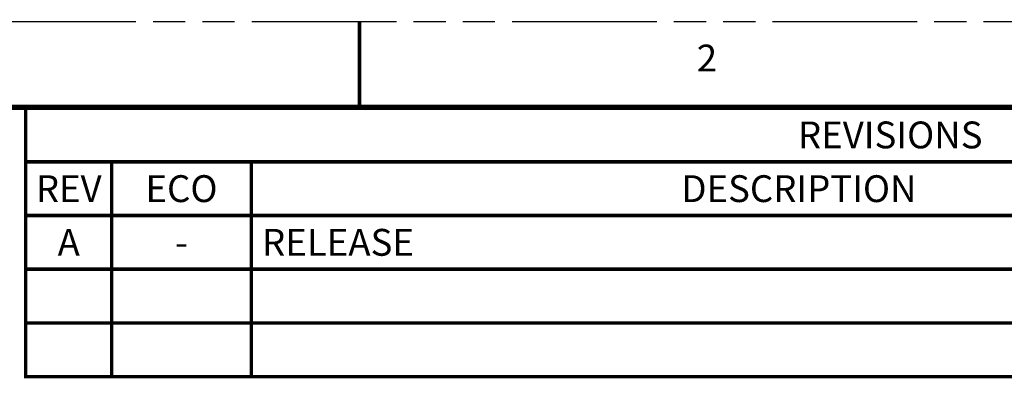
# Model space of a CAD drawing. Units: inches. Extents: x 0 to 34, y 0 to 22.
# Drawn here: x 22.9 to 28.6, y 19.9 to 22 of the extents above; entities that cross this region are included whole.
import ezdxf

# ---------------------------------------------------------------- set-up
doc = ezdxf.new("R2010")
doc.units = ezdxf.units.IN
doc.header["$LTSCALE"] = 1.87
doc.header["$MEASUREMENT"] = 0
doc.linetypes.add('PHANTOM', pattern=[0.8, 0.45, -0.05, 0.1, -0.05, 0.1, -0.05])
doc.layers.get('0').update_dxf_attribs({"linetype": 'CONTINUOUS'})
doc.layers.add('DEFAULT_3', color=7, linetype='PHANTOM')
doc.styles.get("Standard").update_dxf_attribs({"font": 'txt', "width": 0.8})

msp = doc.modelspace()

# ---------------------------------------------------------------- linework, layer by layer
at = {"color": 7, "linetype": 'Continuous'}
for points, const_width in [([(24.875, 21.5), (24.875, 22)], 0.02), ([(33, 21.5), (0.5, 21.5)], 0.03), ([(33.0051, 21.4955), (22.9226, 21.4955)], 0.02), ([(22.9326, 21.4955), (22.9326, 19.933)], 0.02), ([(32.9951, 21.183), (22.9326, 21.183)], 0.02), ([(23.4326, 21.183), (23.4326, 19.933)], 0.02), ([(24.2451, 21.183), (24.2451, 19.933)], 0.02), ([(32.9951, 20.8705), (22.9326, 20.8705)], 0.02), ([(32.9951, 20.558), (22.9326, 20.558)], 0.02), ([(32.9951, 20.2455), (22.9326, 20.2455)], 0.02), ([(33.0051, 19.933), (22.9226, 19.933)], 0.02)]:
    msp.add_lwpolyline(points, dxfattribs=dict(at, const_width=const_width))
at = {"layer": 'DEFAULT_3', "color": 7, "linetype": 'PHANTOM'}
msp.add_line((0, 22), (34, 22), dxfattribs=at)

# ---------------------------------------------------------------- texts
at = {"color": 7, "linetype": 'Continuous', "line_spacing_factor": 0.9}
for s, insert, char_height, width, attachment_point in [('2', (26.8379, 21.8649), 0.1562, 0.122768, 1), ('REVISIONS', (27.9639, 21.4174), 0.15625, 1.056548, 2), ('REV', (23.1826, 21.1047), 0.156, 0.364, 2), ('ECO', (23.8389, 21.1049), 0.15625, 0.364583, 2), ('DESCRIPTION', (27.4326, 21.1047), 0.156, 1.329714, 2), ('A', (23.1826, 20.7924), 0.1562, 0.16369, 2), ('RELEASE', (24.3076, 20.7924), 0.15625, 0.844494, 1), ('-', (23.8389, 20.7924), 0.1562, 0.141369, 2)]:
    msp.add_mtext(s, dxfattribs=dict(at, insert=insert, char_height=char_height, width=width, attachment_point=attachment_point))

doc.saveas('drawing.dxf')
